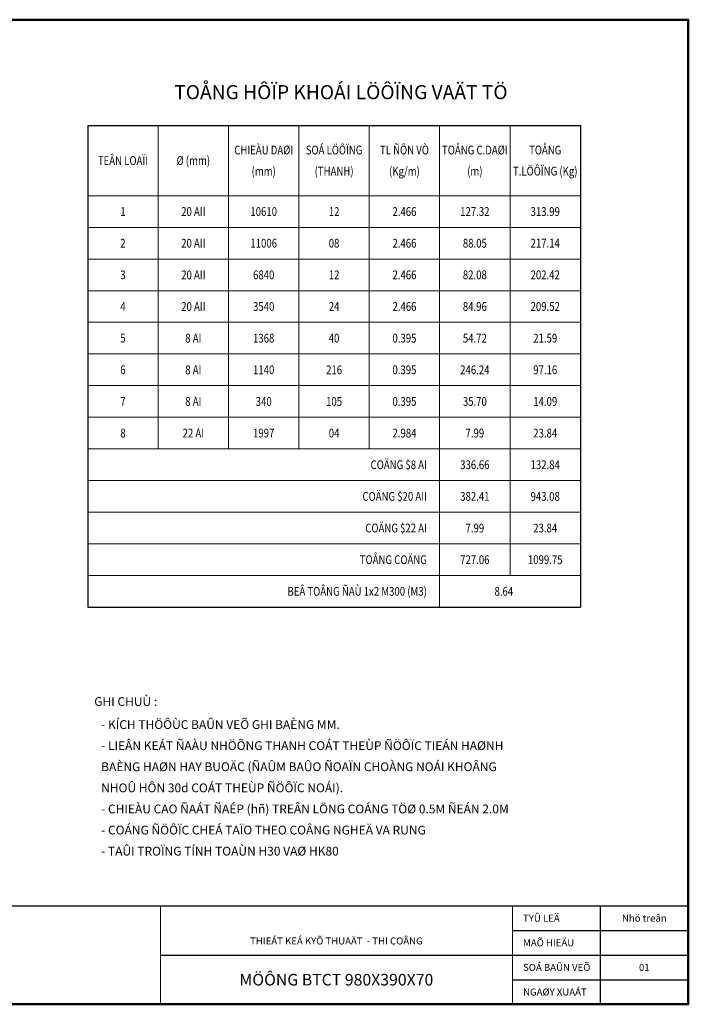
# Model space of a CAD drawing. Units: millimetres. Extents: x 334 to 1535, y 333 to 613.
# Drawn here: x 1345 to 1535, y 333 to 613 of the extents above; entities that cross this region are included whole.
import ezdxf
from ezdxf.enums import TextEntityAlignment as Align

# ---------------------------------------------------------------- set-up
doc = ezdxf.new("R2010")
doc.units = ezdxf.units.MM
doc.header["$LTSCALE"] = 0.05
doc.layers.get('0').update_dxf_attribs({"lineweight": 25})
for name, color, linetype, lineweight in [('15', 31, 'Continuous', 9), ('20', 2, 'Continuous', 20), ('25', 4, 'Continuous', 30), ('30', 3, 'Continuous', 25), ('khung', 5, 'Continuous', 50)]:
    doc.layers.add(name, color=color, linetype=linetype, lineweight=lineweight)
doc.styles.add('vni', font='vn_vni.shx', dxfattribs={"width": 0.7})
doc.styles.add('VNI-TIMES', font='txt')
doc.styles.add('Vni_hel', font='txt')

msp = doc.modelspace()

# ---------------------------------------------------------------- linework, layer by layer
at = {"linetype": 'Continuous', "lineweight": 25}
for p, q in [((1155.07928, 360.92921), (1535.07928, 360.92921)), ((1155.07928, 332.92921), (1535.07928, 332.92921))]:
    msp.add_line(p, q, dxfattribs=at)
at = {"linetype": 'Continuous', "lineweight": 20}
for p, q in [((1385.07928, 332.92921), (1385.07928, 360.92921)), ((1485.07928, 332.92921), (1485.07928, 360.92921))]:
    msp.add_line(p, q, dxfattribs=at)
at = {"linetype": 'Continuous'}
for p, q in [((1510.07928, 360.92921), (1510.07928, 332.92921)), ((1485.07928, 353.92921), (1535.07928, 353.92921)), ((1485.07928, 346.92921), (1535.07928, 346.92921)), ((1485.07928, 339.92921), (1535.07928, 339.92921))]:
    msp.add_line(p, q, dxfattribs=at)
msp.add_line((1385.07928, 346.92921), (1485.07928, 346.92921))
at = {"layer": '15'}
for p, q in [((1364.41916, 553.86681), (1504.41916, 553.86681)), ((1364.41916, 544.86681), (1504.41916, 544.86681)), ((1364.41916, 535.86681), (1504.41916, 535.86681)), ((1364.41916, 526.86681), (1504.41916, 526.86681)), ((1364.41916, 517.86681), (1504.41916, 517.86681)), ((1364.41916, 508.86681), (1504.41916, 508.86681)), ((1364.41916, 499.86681), (1504.41916, 499.86681)), ((1364.41916, 481.86681), (1504.41916, 481.86681)), ((1364.41916, 472.86681), (1504.41916, 472.86681)), ((1364.41916, 463.86681), (1504.41916, 463.86681)), ((1364.41916, 454.86681), (1504.41916, 454.86681)), ((1364.41916, 454.86681), (1504.41916, 454.86681))]:
    msp.add_line(p, q, dxfattribs=at)
at = {"layer": '20'}
for p, q in [((1384.41916, 582.86681), (1384.41916, 490.86681)), ((1404.41916, 582.86681), (1404.41916, 490.86681)), ((1424.41916, 582.86681), (1424.41916, 490.86681)), ((1444.41916, 582.86681), (1444.41916, 490.86681)), ((1464.41916, 582.86681), (1464.41916, 445.86681)), ((1484.41916, 582.86681), (1484.41916, 454.86681)), ((1364.41916, 562.86681), (1504.41916, 562.86681)), ((1364.41916, 490.86681), (1504.41916, 490.86681))]:
    msp.add_line(p, q, dxfattribs=at)
at = {"layer": '30'}
for p, q in [((1364.41916, 582.86681), (1504.41916, 582.86681)), ((1364.41916, 582.86681), (1364.41916, 445.86681)), ((1504.41916, 582.86681), (1504.41916, 445.86681)), ((1364.41916, 445.86681), (1504.41916, 445.86681))]:
    msp.add_line(p, q, dxfattribs=at)
at = {"layer": 'khung'}
msp.add_lwpolyline([(1155.07928, 332.92921), (1155.07928, 612.92921), (1535.07928, 612.92921), (1535.07928, 332.92921)], close=True, dxfattribs=at)

# ---------------------------------------------------------------- texts
at = {"linetype": 'Continuous', "style": 'VNI-TIMES'}
for s, p in [('TYÛ LEÄ', (1488.12185, 357.42921)), ('MAÕ HIEÄU', (1488.12185, 350.42921)), ('SOÁ BAÛN VEÕ', (1488.12185, 343.42921)), ('NGAØY XUAÁT', (1488.12185, 336.42921))]:
    msp.add_text(s, height=2, dxfattribs=at).set_placement(p, align=Align.MIDDLE_LEFT)
at = {"linetype": 'Continuous'}
for s, height, style, p in [('Nhö treân', 2, 'VNI-TIMES', (1522.57928, 357.42921)), ('THIEÁT KEÁ KYÕ THUAÄT  - THI COÂNG', 2, 'Vni_hel', (1435.07928, 350.93803)), ('01', 2, 'VNI-TIMES', (1522.57928, 343.42921)), ('MÖÔNG BTCT 980X390X70', 3.3, 'VNI-TIMES', (1435.07928, 339.92921))]:
    msp.add_text(s, height=height, dxfattribs=dict(at, style=style)).set_placement(p, align=Align.MIDDLE_CENTER)
at = {"layer": '20', "style": 'vni', "width": 0.8}
for s, p in [('CHIEÀU DAØI', (1414.41916, 575.86681)), ('SOÁ LÖÔÏNG', (1434.41916, 575.86681)), ('TL ÑÔN VÒ', (1454.41916, 575.86681)), ('TOÅNG C.DAØI', (1474.41916, 575.86681)), ('TOÅNG', (1494.41916, 575.86681)), ('TEÂN LOAÏI', (1374.41916, 572.86681)), ('%%C (mm)', (1394.41916, 572.86681)), ('(mm)', (1414.41916, 569.86681)), ('(THANH)', (1434.41916, 569.86681)), ('(Kg/m)', (1454.41916, 569.86681)), ('(m)', (1474.41916, 569.86681)), ('T.LÖÔÏNG (Kg)', (1494.41916, 569.86681)), ('1', (1374.41916, 558.36681)), ('20 AII', (1394.41916, 558.36681)), ('10610', (1414.41916, 558.36681)), ('12', (1434.41916, 558.36681)), ('2.466', (1454.41916, 558.36681)), ('127.32', (1474.41916, 558.36681)), ('313.99', (1494.41916, 558.36681)), ('2', (1374.41916, 549.36681)), ('20 AII', (1394.41916, 549.36681)), ('11006', (1414.41916, 549.36681)), ('08', (1434.41916, 549.36681)), ('2.466', (1454.41916, 549.36681)), ('88.05', (1474.41916, 549.36681)), ('217.14', (1494.41916, 549.36681)), ('3', (1374.41916, 540.36681)), ('20 AII', (1394.41916, 540.36681)), ('6840', (1414.41916, 540.36681)), ('12', (1434.41916, 540.36681)), ('2.466', (1454.41916, 540.36681)), ('82.08', (1474.41916, 540.36681)), ('202.42', (1494.41916, 540.36681)), ('4', (1374.41916, 531.36681)), ('20 AII', (1394.41916, 531.36681)), ('3540', (1414.41916, 531.36681)), ('24', (1434.41916, 531.36681)), ('2.466', (1454.41916, 531.36681)), ('84.96', (1474.41916, 531.36681)), ('209.52', (1494.41916, 531.36681)), ('5', (1374.41916, 522.36681)), ('8 AI', (1394.41916, 522.36681)), ('1368', (1414.41916, 522.36681)), ('40', (1434.41916, 522.36681)), ('0.395', (1454.41916, 522.36681)), ('54.72', (1474.41916, 522.36681)), ('21.59', (1494.41916, 522.36681)), ('6', (1374.41916, 513.36681)), ('8 AI', (1394.41916, 513.36681)), ('1140', (1414.41916, 513.36681)), ('216', (1434.41916, 513.36681)), ('0.395', (1454.41916, 513.36681)), ('246.24', (1474.41916, 513.36681)), ('97.16', (1494.41916, 513.36681)), ('7', (1374.41916, 504.36681)), ('8 AI', (1394.41916, 504.36681)), ('340', (1414.41916, 504.36681)), ('105', (1434.41916, 504.36681)), ('0.395', (1454.41916, 504.36681)), ('35.70', (1474.41916, 504.36681)), ('14.09', (1494.41916, 504.36681)), ('8', (1374.41916, 495.36681)), ('22 AI', (1394.41916, 495.36681)), ('1997', (1414.41916, 495.36681)), ('04', (1434.41916, 495.36681)), ('2.984', (1454.41916, 495.36681)), ('7.99', (1474.41916, 495.36681)), ('23.84', (1494.41916, 495.36681)), ('336.66', (1474.41916, 486.36681)), ('132.84', (1494.41916, 486.36681)), ('382.41', (1474.41916, 477.36681)), ('943.08', (1494.41916, 477.36681)), ('7.99', (1474.41916, 468.36681)), ('23.84', (1494.41916, 468.36681)), ('727.06', (1474.41916, 459.36681)), ('1099.75', (1494.41916, 459.36681)), ('8.64', (1482.66265, 450.36681))]:
    msp.add_text(s, height=2.5, dxfattribs=at).set_placement(p, align=Align.MIDDLE_CENTER)
for s, p in [('COÄNG $8 AI', (1460.78419, 486.36681)), ('COÄNG $20 AII', (1460.78419, 477.36681)), ('COÄNG $22 AI', (1460.78419, 468.36681)), ('TOÅNG COÄNG', (1460.78419, 459.36681)), ('BEÂ TOÂNG ÑAÙ 1x2 M300 (M3)', (1460.78419, 450.36681))]:
    msp.add_text(s, height=2.5, dxfattribs=at).set_placement(p, align=Align.MIDDLE_RIGHT)
at = {"layer": '20', "ltscale": 15, "style": 'VNI-TIMES'}
for s, p in [('%%U GHI CHUÙ :', (1365.49497, 417.77)), ('- KÍCH THÖÔÙC BAÛN VEÕ GHI BAÈNG MM.', (1368.22354, 411.2313)), ('- LIEÂN KEÁT ÑAÀU NHÖÕNG THANH COÁT THEÙP ÑÖÔÏC TIEÁN HAØNH', (1368.22354, 405.2313)), ('BAÈNG HAØN HAY BUOÄC (ÑAÛM BAÛO ÑOAÏN CHOÀNG NOÁI KHOÂNG', (1368.22354, 399.2313)), ('NHOÛ HÔN 30d COÁT THEÙP ÑÖÔÏC NOÁI).', (1368.22354, 393.2313)), ('- CHIEÀU CAO ÑAÁT ÑAÉP (hñ) TREÂN LÖNG COÁNG TÖØ 0.5M ÑEÁN 2.0M', (1368.22354, 387.2313)), ('- COÁNG ÑÖÔÏC CHEÁ TAÏO THEO COÂNG NGHEÄ VA RUNG', (1368.22354, 381.2313)), ('- TAÛI TROÏNG TÍNH TOAÙN H30 VAØ HK80', (1368.22354, 375.2313))]:
    msp.add_text(s, height=2.5, dxfattribs=at).set_placement(p)
at = {"layer": '25', "style": 'VNI-TIMES'}
msp.add_text('%%UTOÅNG HÔÏP KHOÁI LÖÔÏNG VAÄT TÖ', height=4, dxfattribs=at).set_placement((1436.36536, 592.32539), align=Align.MIDDLE_CENTER)

doc.saveas('drawing.dxf')
